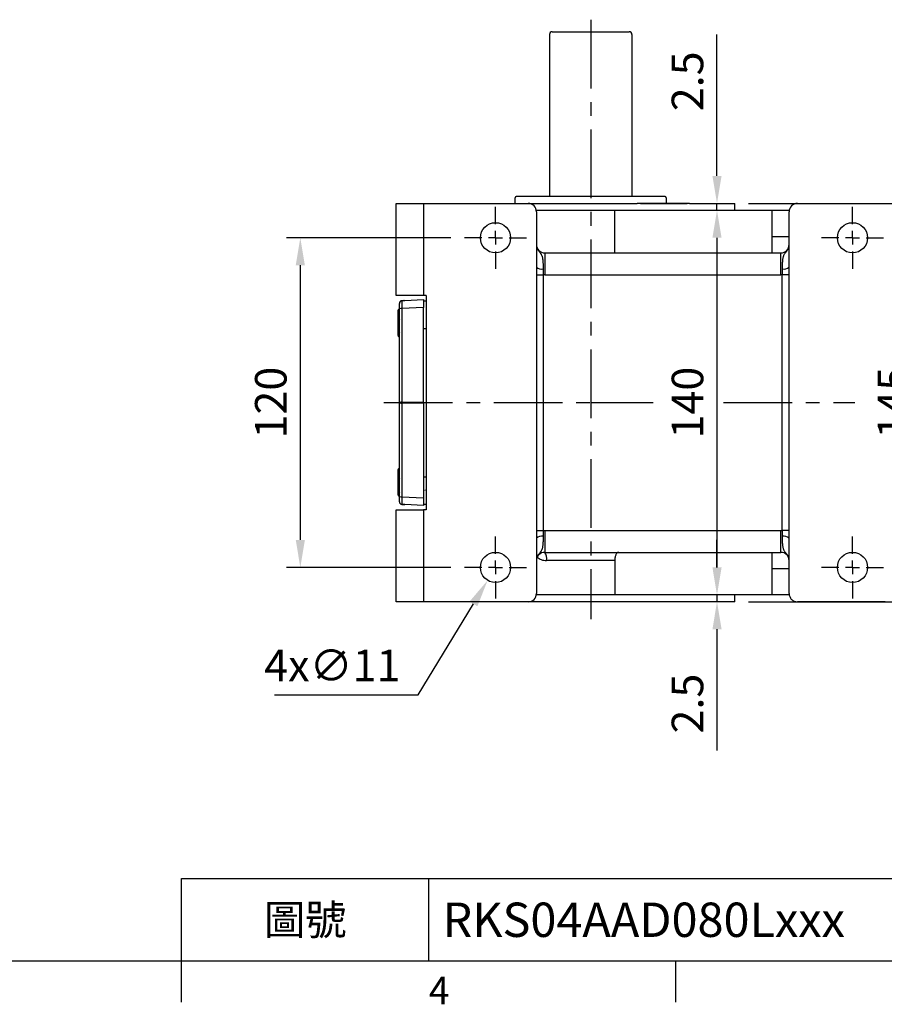
# Model space of a CAD drawing. Units: millimetres. Extents: x -35 to 1400, y -20 to 980.
# Drawn here: x 449 to 763, y -16 to 343 of the extents above; entities that cross this region are included whole.
import ezdxf
from ezdxf.enums import TextEntityAlignment as Align

# ---------------------------------------------------------------- set-up
doc = ezdxf.new("R2010")
doc.units = ezdxf.units.MM
doc.header["$LTSCALE"] = 20
doc.linetypes.add('CENTER', pattern=[2, 1.25, -0.25, 0.25, -0.25])
for name, color, linetype in [('CEN', 2, 'CENTER'), ('DIM', 3, 'Continuous'), ('MAIN', 7, 'Continuous')]:
    doc.layers.add(name, color=color, linetype=linetype)
doc.styles.add('ATTDEF', font='txt')
doc.styles.get("Standard").update_dxf_attribs({"font": 'simplex.shx'})
doc.dimstyles.new('C', dxfattribs={"dimscale": 5, "dimtxt": 2.3, "dimasz": 2, "dimexe": 1, "dimexo": 1, "dimgap": 1, "dimtad": 1, "dimtoh": 1, "dimdec": 3, "dimdsep": 46, "dimtxsty": 'Standard', "dimcen": 0, "dimclrd": 256, "dimclre": 256, "dimclrt": 256, "dimazin": 2, "dimtfac": 0.6, "dimtdec": 3, "dimtofl": 0, "dimtmove": 0, "dimatfit": 3, "dimfxl": 0, "dimtolj": 1, "dimarcsym": 0})
doc.dimstyles.new('L', dxfattribs={"dimscale": 5, "dimtxt": 2.3, "dimasz": 2, "dimexe": 1, "dimexo": 1, "dimgap": 1, "dimtad": 1, "dimdec": 3, "dimdsep": 46, "dimtxsty": 'Standard', "dimcen": 3, "dimclrd": 256, "dimclre": 256, "dimclrt": 256, "dimazin": 2, "dimtfac": 0.6, "dimtdec": 3, "dimtmove": 0, "dimatfit": 3, "dimfxl": 0, "dimtolj": 1, "dimarcsym": 0})

# ---------------------------------------------------------------- blocks, each defined once
blk = doc.blocks.new('SW_CENTERMARKSYMBOL_2')
at = {"layer": 'CEN', "color": 0}
for p, q in [((0, 1.67), (0, 3.75)), ((-1.67, 0), (-3.75, 0)), ((0, 0), (-0.83, 0)), ((0, 0), (0, 0.83)), ((0, 0), (0, -0.83)), ((0, 0), (0.83, 0)), ((1.67, 0), (3.75, 0)), ((0, -1.67), (0, -3.75))]:
    blk.add_line(p, q, dxfattribs=at)
blk = doc.blocks.new('*D31')
at = {"layer": 'Defpoints', "color": 0}
for p in [(610.55, 263.25), (550.73, 143.25), (610.55, 143.25)]:
    blk.add_point(p, dxfattribs=at)
at = {"layer": 'DIM', "lineweight": -2}
for p, q in [((605.55, 263.25), (545.73, 263.25)), ((550.73, 253.25), (550.73, 153.25)), ((605.55, 143.25), (545.73, 143.25))]:
    blk.add_line(p, q, dxfattribs=at)
at = {"layer": 'DIM'}
for points in [[(549.07, 253.25), (552.4, 253.25), (550.73, 263.25)], [(549.07, 153.25), (552.4, 153.25), (550.73, 143.25)]]:
    blk.add_solid(points, dxfattribs=at)
at = {"layer": 'DIM', "insert": (539.98, 203.25), "char_height": 11.5, "attachment_point": 5, "rotation": 90}
blk.add_mtext('\\A1;120', dxfattribs=at)
blk = doc.blocks.new('*D6')
at = {"layer": 'Defpoints', "color": 0}
for p in [(702.46, 273.25), (702.46, 133.25), (702.46, 133.25)]:
    blk.add_point(p, dxfattribs=at)
at = {"layer": 'DIM', "lineweight": -2}
blk.add_line((702.46, 263.25), (702.46, 143.25), dxfattribs=at)
at = {"layer": 'DIM'}
for points in [[(700.8, 263.25), (704.13, 263.25), (702.46, 273.25)], [(700.8, 143.25), (704.13, 143.25), (702.46, 133.25)]]:
    blk.add_solid(points, dxfattribs=at)
at = {"layer": 'DIM', "insert": (691.71, 203.25), "char_height": 11.5, "attachment_point": 5, "rotation": 90}
blk.add_mtext('\\A1;140', dxfattribs=at)
blk = doc.blocks.new('*D7')
at = {"layer": 'Defpoints', "color": 0}
for p in [(702.46, 275.75), (702.46, 275.75), (702.46, 273.25)]:
    blk.add_point(p, dxfattribs=at)
at = {"layer": 'DIM', "lineweight": -2}
for p, q in [((702.46, 285.75), (702.46, 337.26)), ((702.46, 273.25), (702.46, 275.75)), ((702.46, 263.25), (702.46, 253.25))]:
    blk.add_line(p, q, dxfattribs=at)
at = {"layer": 'DIM'}
for points in [[(700.8, 285.75), (704.13, 285.75), (702.46, 275.75)], [(700.8, 263.25), (704.13, 263.25), (702.46, 273.25)]]:
    blk.add_solid(points, dxfattribs=at)
at = {"layer": 'DIM', "insert": (691.71, 320.21), "char_height": 11.5, "attachment_point": 5, "rotation": 90}
blk.add_mtext('\\A1;2.5', dxfattribs=at)
blk = doc.blocks.new('*D8')
at = {"layer": 'Defpoints', "color": 0}
for p in [(702.46, 133.25), (702.46, 130.75), (702.46, 130.75)]:
    blk.add_point(p, dxfattribs=at)
at = {"layer": 'DIM', "lineweight": -2}
for p, q in [((702.46, 143.25), (702.46, 153.25)), ((702.46, 133.25), (702.46, 130.75)), ((702.46, 120.75), (702.46, 76.65))]:
    blk.add_line(p, q, dxfattribs=at)
at = {"layer": 'DIM'}
for points in [[(700.8, 143.25), (704.13, 143.25), (702.46, 133.25)], [(700.8, 120.75), (704.13, 120.75), (702.46, 130.75)]]:
    blk.add_solid(points, dxfattribs=at)
at = {"layer": 'DIM', "insert": (691.71, 93.7), "char_height": 11.5, "attachment_point": 5, "rotation": 90}
blk.add_mtext('\\A1;2.5', dxfattribs=at)
blk = doc.blocks.new('*D32')
at = {"layer": 'Defpoints', "color": 0}
for p in [(708.98, 275.75), (708.98, 130.75), (777.47, 130.75)]:
    blk.add_point(p, dxfattribs=at)
at = {"layer": 'DIM', "lineweight": -2}
for p, q in [((713.98, 275.75), (782.47, 275.75)), ((777.47, 265.75), (777.47, 140.75)), ((713.98, 130.75), (782.47, 130.75))]:
    blk.add_line(p, q, dxfattribs=at)
at = {"layer": 'DIM'}
for points in [[(775.8, 265.75), (779.14, 265.75), (777.47, 275.75)], [(775.8, 140.75), (779.14, 140.75), (777.47, 130.75)]]:
    blk.add_solid(points, dxfattribs=at)
at = {"layer": 'DIM', "insert": (766.72, 203.25), "char_height": 11.5, "attachment_point": 5, "rotation": 90}
blk.add_mtext('\\A1;145', dxfattribs=at)
blk = doc.blocks.new('*D33')
at = {"layer": 'Defpoints', "color": 0}
for p in [(624.65, 147.96), (618.95, 138.55)]:
    blk.add_point(p, dxfattribs=at)
at = {"layer": 'DIM', "lineweight": -2}
for p, q in [((593.7, 96.82), (613.78, 129.99)), ((541.32, 96.82), (593.7, 96.82))]:
    blk.add_line(p, q, dxfattribs=at)
at = {"layer": 'DIM'}
blk.add_solid([(612.35, 130.85), (615.2, 129.13), (618.95, 138.55)], dxfattribs=at)
at = {"layer": 'DIM', "insert": (562.4, 107.57), "char_height": 11.5, "attachment_point": 5}
blk.add_mtext('\\A1;4x∅11', dxfattribs=at)
blk = doc.blocks.new('gja420')
at = {"color": 0}
for p, q in [((101.5, 6), (275, 6)), ((101.5, 0), (101.5, 6)), ((119.5, 0), (119.5, 6)), ((0, 0), (275, 0)), ((101.5, -3), (101.5, 0)), ((137.5, -3), (137.5, 0))]:
    blk.add_line(p, q, dxfattribs=at)
blk.add_text('4', height=2, dxfattribs=at).set_placement((119.5, -3.155))
at = {"color": 0, "insert": (110.5, 3), "char_height": 2.2, "width": 7, "attachment_point": 5}
blk.add_mtext('\\f標楷體|b0|i0|c136|p65;圖號', dxfattribs=at)
at = {"color": 4, "style": 'ATTDEF'}
blk.add_attdef('料號', text='', height=2.5, dxfattribs=at).set_placement((120.5, 3), align=Align.MIDDLE_LEFT)
for tag, p in [('比例', (200.5, 3)), ('版本', (236.5, 3))]:
    blk.add_attdef(tag, text='', height=2.5, dxfattribs=at).set_placement(p, align=Align.MIDDLE_CENTER)

msp = doc.modelspace()

# ---------------------------------------------------------------- linework, layer by layer
at = {"layer": 'CEN'}
for p, q in [((656.4776, 342.6481), (656.4776, 124.4159)), ((581.195, 203.2517), (656.4776, 203.2517)), ((656.4776, 203.2517), (679.1943, 203.2517)), ((704.8239, 203.2517), (752.6106, 203.2517))]:
    msp.add_line(p, q, dxfattribs=at)
at = {"layer": 'MAIN'}
for p, q in [((641.4776, 337.2517), (641.4776, 278.2517)), ((642.4776, 338.2517), (670.4776, 338.2517)), ((671.4776, 337.2517), (671.4776, 278.2517)), ((628.9776, 275.7499), (628.9776, 277.8517)), ((656.4776, 278.2517), (629.3776, 278.2517)), ((683.5776, 278.2517), (656.4776, 278.2517)), ((683.9776, 277.8517), (683.9776, 275.7499)), ((585.6026, 242.2517), (585.6026, 275.7517)), ((585.6026, 275.7517), (595.6026, 275.7517)), ((595.6026, 275.7517), (595.6026, 242.2517)), ((595.6026, 275.7517), (633.7201, 275.7517)), ((612.653, 275.7535), (612.651, 275.7517)), ((612.653, 275.7535), (673.212, 275.7535)), ((633.7201, 275.7517), (673.3727, 275.7517)), ((636.6781, 273.2517), (665.2481, 273.2517)), ((636.7201, 272.7517), (636.7201, 252.5662)), ((665.2481, 257.7517), (665.2481, 273.2517)), ((665.2481, 273.2517), (722.5331, 273.2517)), ((673.3727, 275.7517), (673.3732, 275.7517)), ((691.6007, 275.7517), (674.4462, 275.7517)), ((674.6426, 275.7535), (691.5506, 275.7535)), ((692.4374, 275.7517), (692.4383, 275.7517)), ((692.4383, 275.7517), (708.9776, 275.7517)), ((692.6762, 275.7535), (700.3022, 275.7535)), ((700.3041, 275.7517), (700.3022, 275.7535)), ((708.9776, 273.2517), (708.9776, 275.7517)), ((722.5331, 257.7517), (722.5331, 273.2517)), ((722.5331, 273.2517), (728.762, 273.2517)), ((728.7201, 252.5662), (728.7201, 272.7517)), ((731.7201, 275.7517), (763.7201, 275.7517)), ((722.5331, 263.7517), (728.7201, 263.7517)), ((639.7201, 257.7517), (639.7201, 249.7517)), ((639.7201, 257.7517), (725.7201, 257.7517)), ((725.7201, 249.7517), (725.7201, 257.7517)), ((636.7201, 252.5662), (636.7201, 249.7645)), ((728.7201, 249.7645), (728.7201, 252.5662)), ((636.7201, 249.7645), (636.7201, 156.739)), ((636.7201, 249.7645), (639.191, 249.7645)), ((639.191, 249.7645), (639.191, 156.739)), ((639.7201, 249.7517), (725.7201, 249.7517)), ((728.7201, 249.7645), (726.2491, 249.7645)), ((726.2491, 156.739), (726.2491, 249.7645)), ((728.7201, 156.739), (728.7201, 249.7645)), ((595.6026, 242.2517), (585.6026, 242.2517)), ((588.4843, 240.3782), (587.7405, 240.3218)), ((587.747, 240.3332), (587.741, 240.3352)), ((587.7502, 240.3402), (588.7305, 240.3916)), ((588.7305, 240.3916), (595.6026, 240.7517)), ((596.6026, 242.2517), (595.6026, 242.2517)), ((595.6026, 240.7517), (595.6026, 237.9126)), ((595.6026, 240.2517), (596.6026, 240.2517)), ((596.6026, 242.2517), (596.6026, 164.2517)), ((586.3026, 227.6404), (586.3026, 236.863)), ((586.5526, 237.2517), (586.5526, 235.3297)), ((586.8026, 237.4488), (586.8026, 239.337)), ((586.8026, 203.3563), (586.8026, 237.4488)), ((595.6026, 237.9126), (587.7502, 237.5011)), ((587.7502, 237.5011), (587.7502, 203.4085)), ((595.6026, 203.4085), (595.6026, 237.9126)), ((586.5526, 234.1738), (586.5526, 230.3297)), ((595.6026, 230.2517), (596.6026, 230.2517)), ((586.5526, 229.1738), (586.5526, 227.2517)), ((586.8026, 203.1472), (586.8026, 203.3563)), ((586.8026, 169.0546), (586.8026, 203.1472)), ((587.7502, 203.4085), (595.6026, 203.4085)), ((595.6026, 203.0949), (587.7502, 203.0949)), ((587.7502, 203.0949), (587.7502, 169.0023)), ((595.6026, 203.4085), (595.6026, 203.0949)), ((595.6026, 203.0949), (595.6026, 168.5908)), ((586.5526, 179.2517), (586.5526, 177.3297)), ((586.3026, 169.6404), (586.3026, 178.863)), ((586.5526, 176.1738), (586.5526, 172.3297)), ((595.6026, 176.2517), (596.6026, 176.2517)), ((586.5526, 171.1738), (586.5526, 169.2517)), ((586.8026, 167.1664), (586.8026, 169.0546)), ((587.7502, 169.0023), (595.6026, 168.5908)), ((595.6026, 171.5698), (595.6276, 171.5966)), ((595.6026, 168.5908), (595.6026, 165.7517)), ((587.7405, 166.1817), (588.5956, 166.1191)), ((587.747, 166.1702), (587.741, 166.1683)), ((588.7305, 166.1119), (587.7502, 166.1632)), ((595.6026, 165.7517), (588.7305, 166.1119)), ((595.6026, 166.2517), (596.6026, 166.2517)), ((585.6026, 130.7517), (585.6026, 164.2517)), ((585.6026, 164.2517), (595.6026, 164.2517)), ((595.6026, 164.2517), (595.6026, 130.7517)), ((596.6026, 164.2517), (595.6026, 164.2517)), ((636.7201, 156.739), (636.7201, 153.9373)), ((636.7201, 156.739), (639.191, 156.739)), ((639.7201, 156.7517), (725.7201, 156.7517)), ((639.7201, 156.7517), (639.7201, 148.7517)), ((725.7201, 148.7517), (725.7201, 156.7517)), ((728.7201, 156.739), (726.2491, 156.739)), ((728.7201, 153.9373), (728.7201, 156.739)), ((636.7201, 153.9373), (636.7201, 133.7517)), ((728.7201, 133.7517), (728.7201, 153.9373)), ((639.7201, 148.7517), (725.7201, 148.7517)), ((722.5331, 133.2517), (722.5331, 148.7517)), ((665.2481, 145.7517), (640.3815, 145.7517)), ((665.2481, 145.7517), (665.2481, 133.2517)), ((728.7201, 142.7517), (722.5331, 142.7517)), ((665.2481, 133.2517), (636.6781, 133.2517)), ((722.5331, 133.2517), (665.2481, 133.2517)), ((708.9776, 130.7517), (708.9776, 133.2517)), ((728.9303, 133.2517), (722.5331, 133.2517)), ((595.6026, 130.7517), (585.6026, 130.7517)), ((633.7201, 130.7517), (595.6026, 130.7517)), ((691.6007, 130.7517), (674.4462, 130.7517)), ((763.7201, 130.7517), (731.7201, 130.7517))]:
    msp.add_line(p, q, dxfattribs=at)
for centre in [(621.8026, 263.2517), (751.8026, 263.2517), (621.8026, 143.2517), (751.8026, 143.2517)]:
    msp.add_circle(centre, 5.5, dxfattribs=at)
for centre, radius, start, end in [((642.4776, 337.2517), 1, 90, 180), ((670.4776, 337.2517), 1, 0, 90), ((629.3776, 277.8517), 0.4, 90, 180), ((683.5776, 277.8517), 0.4, 0, 90), ((633.7201, 272.7517), 3, 0, 90), ((731.7201, 272.7517), 3, 90, 180), ((639.7201, 260.7517), 3, 180, 270), ((725.7201, 260.7517), 3, 270, 0), ((638.6171, 254.7008), 2.8557, 228.37181, 281.356449), ((726.823, 254.7008), 2.8557, 258.643551, 311.62819), ((587.8026, 239.3416), 1, 93, 180), ((587.8026, 239.337), 1, 93.527802, 180), ((587.8013, 239.336), 0.9987, 93.114782, 179.939911), ((586.8026, 236.863), 0.5, 126.803275, 180), ((587.5222, 233.0186), 4.4883, 87.087467, 99.225929), ((586.8026, 227.6404), 0.5, 180, 233.282356), ((587.5222, 198.926), 4.4883, 87.087467, 99.225929), ((587.5222, 207.5775), 4.4883, 260.774071, 272.912533), ((586.8026, 178.863), 0.5, 126.803275, 180), ((586.8026, 169.6404), 0.5, 180, 233.282356), ((587.5222, 173.4849), 4.4883, 260.774071, 272.912533), ((587.8026, 167.1664), 1, 180, 266.472198), ((587.8013, 167.1674), 0.9987, 180.060089, 266.885218), ((587.8026, 167.1619), 1, 180, 267), ((638.6171, 151.8027), 2.8557, 78.643551, 131.628189), ((726.823, 151.8027), 2.8557, 48.37181, 101.356449), ((639.7201, 145.7517), 3, 90, 180), ((636.484, 146.4653), 3.9623, 349.62562, 35.243143), ((725.7201, 145.7517), 3, 0, 90), ((633.7201, 133.7517), 3, 270, 0)]:
    msp.add_arc(centre, radius, start, end, dxfattribs=at)
for centre, major_axis, ratio, start_param, end_param in [((587.8026, 237.3388), (-0.0523, 3.0014), 0.01651445, 0.06780458, 1.51641415), ((588.8207, 237.3922), (14.6418, 0.7816), 0.20459859, 1.56603954, 1.63326697), ((587.8026, 203.2517), (0, 3), 0.01746919, 1.51850827, 1.62308438), ((587.8026, 169.1646), (0.0523, 3.0014), 0.01651445, 1.6251785, 3.07378807), ((588.8207, 169.1113), (14.6418, -0.7816), 0.20459859, 4.64991834, 4.71714577)]:
    msp.add_ellipse(centre, major_axis=major_axis, ratio=ratio, start_param=start_param, end_param=end_param, dxfattribs=at)
for points in [[(674.4462, 275.7517), (674.0899, 275.7517), (673.7322, 275.7517), (673.3732, 275.7517)], [(692.4374, 275.7517), (692.1615, 275.7517), (691.8826, 275.7517), (691.6007, 275.7517)], [(639.7201, 249.7517), (639.6319, 249.7523), (639.4554, 249.7533), (639.2792, 249.7607), (639.191, 249.7645)], [(726.2491, 249.7645), (726.0721, 249.7559), (725.8972, 249.7517), (725.7201, 249.7517)], [(639.191, 156.739), (639.368, 156.7475), (639.5429, 156.7517), (639.7201, 156.7517)], [(725.7201, 156.7517), (725.8972, 156.7517), (726.0721, 156.7475), (726.2491, 156.739)], [(708.9776, 130.7517), (708.9776, 130.7517), (702.5083, 130.7517), (691.6007, 130.7517)]]:
    msp.add_open_spline(points, degree=3, dxfattribs=at)
for points, knots in [([(636.7201, 260.7517), (636.7209, 260.6946), (636.7224, 260.5865), (636.7339, 260.4339), (636.7491, 260.2999), (636.7665, 260.1847), (636.8006, 259.9981), (636.8625, 259.7508), (637.0122, 259.3236), (637.2529, 258.8508), (637.6011, 258.3512), (637.9443, 257.93), (638.2528, 257.5463), (638.5009, 257.1641), (638.686, 256.7653), (638.825, 256.3117), (638.9244, 255.8256), (639.0001, 255.2693), (639.0483, 254.7636), (639.0816, 254.2995), (639.1047, 253.908), (639.1262, 253.4727), (639.1459, 252.992), (639.1642, 252.4658), (639.1742, 252.0929), (639.1794, 251.901)], [0, 0, 0, 0, 0.01598566, 0.0302786, 0.04288034, 0.05379056, 0.06300768, 0.09627916, 0.12585674, 0.19236935, 0.25135282, 0.31424759, 0.37611581, 0.43586079, 0.50079324, 0.55946408, 0.62560013, 0.68435195, 0.75044691, 0.78518333, 0.82265818, 0.86287528, 0.90583711, 0.9515451, 1, 1, 1, 1]), ([(726.2607, 251.901), (726.2631, 251.9912), (726.2677, 252.1692), (726.2754, 252.4294), (726.2835, 252.6798), (726.292, 252.9203), (726.3008, 253.151), (726.31, 253.3718), (726.3195, 253.583), (726.3295, 253.7846), (726.3397, 253.9767), (726.3504, 254.1596), (726.3614, 254.3334), (726.3729, 254.4984), (726.3976, 254.824), (726.44, 255.2694), (726.5157, 255.8256), (726.6152, 256.3118), (726.7541, 256.7654), (726.9393, 257.1642), (727.1874, 257.5463), (727.4959, 257.9301), (727.8391, 258.3513), (728.1874, 258.8509), (728.428, 259.3238), (728.5778, 259.751), (728.6538, 260.0566), (728.7085, 260.3954), (728.7158, 260.6204), (728.7201, 260.7517)], [0, 0, 0, 0, 0.02270884, 0.04483228, 0.06637037, 0.08732317, 0.10769078, 0.12747333, 0.14667096, 0.16528389, 0.18331235, 0.20075666, 0.21761718, 0.23389437, 0.24958873, 0.3156802, 0.37443614, 0.44056876, 0.49924384, 0.56417254, 0.62392185, 0.68578621, 0.74868574, 0.80766512, 0.87418254, 0.90375596, 0.93703197, 0.96323227, 1, 1, 1, 1]), ([(639.1794, 251.901), (639.1808, 251.8355), (639.1837, 251.6902), (639.1854, 251.4484), (639.1862, 251.1609), (639.1855, 250.7941), (639.1856, 250.4024), (639.1876, 250.0427), (639.19, 249.8436), (639.191, 249.7645)], [0, 0, 0, 0, 0.09399407, 0.20873471, 0.34423269, 0.50049452, 0.72372539, 0.89023562, 1, 1, 1, 1]), ([(726.2491, 249.7645), (726.2501, 249.8436), (726.2525, 250.0427), (726.2545, 250.4024), (726.2545, 250.8281), (726.254, 251.2506), (726.2551, 251.6037), (726.259, 251.8104), (726.2607, 251.901)], [0, 0, 0, 0, 0.10977588, 0.27628956, 0.49951583, 0.70324249, 0.87006445, 1, 1, 1, 1]), ([(586.5526, 237.2517), (586.5714, 237.2517), (586.6205, 237.2517), (586.7332, 237.2517), (586.8026, 237.2517)], [0, 0, 0, 0, 0.38415497, 1, 1, 1, 1]), ([(586.5526, 235.3297), (586.5273, 235.2343), (586.5123, 235.1383), (586.4925, 234.9459), (586.4881, 234.8494), (586.488, 234.5592), (586.5023, 234.3638), (586.5526, 234.1738)], [0, 0, 0, 0, 0.25, 0.25, 0.5, 0.5, 1, 1, 1, 1]), ([(586.8026, 235.9183), (586.7841, 235.8948), (586.647, 235.7211), (586.5964, 235.5112), (586.5526, 235.3297)], [0, 0, 0, 0, 0.13480899, 1, 1, 1, 1]), ([(586.5526, 234.1738), (586.5653, 234.1259), (586.6138, 233.9428), (586.7224, 233.7786), (586.8026, 233.6575)], [0, 0, 0, 0, 0.26177023, 1, 1, 1, 1]), ([(586.5526, 230.3297), (586.5273, 230.2343), (586.5123, 230.1383), (586.4925, 229.9459), (586.4881, 229.8494), (586.488, 229.5592), (586.5023, 229.3638), (586.5526, 229.1738)], [0, 0, 0, 0, 0.25, 0.25, 0.5, 0.5, 1, 1, 1, 1]), ([(586.8026, 230.9183), (586.7841, 230.8948), (586.647, 230.7211), (586.5964, 230.5112), (586.5526, 230.3297)], [0, 0, 0, 0, 0.13480899, 1, 1, 1, 1]), ([(586.5526, 229.1738), (586.5653, 229.1259), (586.6138, 228.9428), (586.7224, 228.7786), (586.8026, 228.6575)], [0, 0, 0, 0, 0.26177023, 1, 1, 1, 1]), ([(586.8026, 227.2517), (586.7332, 227.2517), (586.6205, 227.2517), (586.5714, 227.2517), (586.5526, 227.2517)], [0, 0, 0, 0, 0.61584503, 1, 1, 1, 1]), ([(586.5526, 179.2517), (586.5714, 179.2517), (586.6205, 179.2517), (586.7332, 179.2517), (586.8026, 179.2517)], [0, 0, 0, 0, 0.38415497, 1, 1, 1, 1]), ([(586.5526, 177.3297), (586.5273, 177.2343), (586.5123, 177.1383), (586.4925, 176.9459), (586.4881, 176.8494), (586.488, 176.5592), (586.5023, 176.3638), (586.5526, 176.1738)], [0, 0, 0, 0, 0.25, 0.25, 0.5, 0.5, 1, 1, 1, 1]), ([(586.8026, 177.9183), (586.7841, 177.8948), (586.647, 177.7211), (586.5964, 177.5112), (586.5526, 177.3297)], [0, 0, 0, 0, 0.13480899, 1, 1, 1, 1]), ([(586.5526, 176.1738), (586.5653, 176.1259), (586.6138, 175.9428), (586.7224, 175.7786), (586.8026, 175.6575)], [0, 0, 0, 0, 0.26177023, 1, 1, 1, 1]), ([(586.5526, 172.3297), (586.5273, 172.2343), (586.5123, 172.1383), (586.4925, 171.9459), (586.4881, 171.8494), (586.488, 171.5592), (586.5023, 171.3638), (586.5526, 171.1738)], [0, 0, 0, 0, 0.25, 0.25, 0.5, 0.5, 1, 1, 1, 1]), ([(586.8026, 172.9183), (586.7841, 172.8948), (586.647, 172.7211), (586.5964, 172.5112), (586.5526, 172.3297)], [0, 0, 0, 0, 0.13480899, 1, 1, 1, 1]), ([(586.5526, 171.1738), (586.5653, 171.1259), (586.6138, 170.9428), (586.7224, 170.7786), (586.8026, 170.6575)], [0, 0, 0, 0, 0.26177023, 1, 1, 1, 1]), ([(586.8026, 169.2517), (586.7332, 169.2517), (586.6205, 169.2517), (586.5714, 169.2517), (586.5526, 169.2517)], [0, 0, 0, 0, 0.615845031, 1, 1, 1, 1]), ([(595.6179, 171.6071), (595.6722, 171.5486), (595.7809, 171.4318), (595.8896, 171.3149), (595.944, 171.2565)], [0, 0, 0, 0, 0.49997216, 1, 1, 1, 1]), ([(596.3402, 171.2877), (596.3848, 171.3357), (596.4723, 171.4297), (596.5597, 171.5237), (596.6026, 171.5698)], [0, 0, 0, 0, 0.51029199, 1, 1, 1, 1]), ([(639.1794, 154.6025), (639.1771, 154.5123), (639.1724, 154.3342), (639.1647, 154.0741), (639.1566, 153.8236), (639.1482, 153.5831), (639.1393, 153.3525), (639.1301, 153.1316), (639.1206, 152.9204), (639.1107, 152.7189), (639.1004, 152.5267), (639.0897, 152.3438), (639.0787, 152.17), (639.0673, 152.005), (639.0425, 151.6795), (639.0001, 151.2341), (638.9244, 150.6778), (638.825, 150.1917), (638.686, 149.738), (638.5008, 149.3393), (638.2528, 148.9571), (637.9442, 148.5734), (637.6011, 148.1521), (637.2528, 147.6525), (637.0122, 147.1797), (636.8624, 146.7525), (636.7864, 146.4468), (636.7316, 146.108), (636.7243, 145.8831), (636.7201, 145.7517)], [0, 0, 0, 0, 0.022708843, 0.044832282, 0.066370369, 0.087323172, 0.107690785, 0.127473328, 0.146670962, 0.165283886, 0.18331235, 0.200756659, 0.217617184, 0.233894365, 0.249588729, 0.315680201, 0.374436145, 0.440568755, 0.499243841, 0.564172537, 0.623921847, 0.685786212, 0.748685745, 0.807665119, 0.874182538, 0.903755959, 0.937031969, 0.963232273, 1, 1, 1, 1]), ([(639.191, 156.739), (639.19, 156.6599), (639.1876, 156.4607), (639.1856, 156.101), (639.1856, 155.6753), (639.1861, 155.2528), (639.185, 154.8998), (639.1811, 154.693), (639.1794, 154.6025)], [0, 0, 0, 0, 0.10977588, 0.27628956, 0.49951583, 0.70324249, 0.87006445, 1, 1, 1, 1]), ([(726.2607, 154.6025), (726.2594, 154.6679), (726.2564, 154.8132), (726.2548, 155.0551), (726.254, 155.3426), (726.2546, 155.7094), (726.2545, 156.1011), (726.2525, 156.4607), (726.2501, 156.6599), (726.2491, 156.739)], [0, 0, 0, 0, 0.09399407, 0.20873471, 0.34423269, 0.50049452, 0.72372538, 0.89023562, 1, 1, 1, 1]), ([(728.7201, 145.7517), (728.7193, 145.8088), (728.7177, 145.917), (728.7063, 146.0696), (728.6911, 146.2035), (728.6736, 146.3187), (728.6395, 146.5053), (728.5776, 146.7527), (728.4279, 147.1798), (728.1873, 147.6527), (727.839, 148.1522), (727.4958, 148.5734), (727.1873, 148.9572), (726.9393, 149.3393), (726.7541, 149.7381), (726.6152, 150.1917), (726.5157, 150.6779), (726.44, 151.2341), (726.3919, 151.7399), (726.3586, 152.2039), (726.3354, 152.5955), (726.314, 153.0307), (726.2942, 153.5115), (726.276, 154.0377), (726.2659, 154.4106), (726.2607, 154.6025)], [0, 0, 0, 0, 0.01598566, 0.0302786, 0.04288034, 0.05379056, 0.06300768, 0.09627916, 0.12585674, 0.19236935, 0.25135282, 0.31424759, 0.37611581, 0.43586079, 0.50079324, 0.55946408, 0.62560013, 0.68435195, 0.75044691, 0.78518333, 0.82265818, 0.86287528, 0.90583711, 0.9515451, 1, 1, 1, 1]), ([(636.9871, 146.9647), (637.4506, 146.6368), (638.4658, 145.9186), (639.7071, 145.8105), (640.3815, 145.7517)], [0, 0, 0, 0, 0.45663939, 1, 1, 1, 1]), ([(666.7309, 148.7517), (666.6264, 148.7517), (666.5252, 148.7341), (666.329, 148.6639), (666.2335, 148.6109), (666.0514, 148.469), (665.9664, 148.3814), (665.8074, 148.1731), (665.7327, 148.0507), (665.5986, 147.777), (665.5394, 147.6271), (665.4358, 147.3006), (665.3912, 147.1219), (665.3204, 146.7525), (665.2936, 146.5606), (665.2574, 146.162), (665.2481, 145.957), (665.2481, 145.7517)], [0, 0, 0, 0, 0.125, 0.125, 0.25, 0.25, 0.375, 0.375, 0.5, 0.5, 0.625, 0.625, 0.75, 0.75, 0.875, 0.875, 1, 1, 1, 1]), ([(728.7201, 133.7517), (728.7201, 133.3982), (728.7845, 133.0167), (729.0769, 132.2781), (729.3059, 131.9233), (729.8916, 131.3375), (730.2465, 131.1086), (730.9851, 130.8162), (731.3665, 130.7517), (731.7201, 130.7517)], [0, 0, 0, 0, 0.25, 0.25, 0.5, 0.5, 0.75, 0.75, 1, 1, 1, 1]), ([(674.4462, 130.7517), (672.4397, 130.7517), (668.4292, 130.7517), (662.1683, 130.7517), (655.8535, 130.7517), (649.5412, 130.7517), (643.3771, 130.7517), (638.1004, 130.7517), (635.0426, 130.7517), (633.8522, 130.7517)], [0, 0, 0, 0, 0.151451941, 0.302720408, 0.45401237, 0.605357716, 0.756698235, 0.905278842, 1, 1, 1, 1])]:
    msp.add_open_spline(points, degree=3, knots=knots, dxfattribs=at)

# ---------------------------------------------------------------- block references
at = {"layer": 'CEN', "xscale": 3, "yscale": 3, "zscale": 3}
for p in [(621.8026, 263.2517), (751.8026, 263.2517), (621.8026, 143.2517), (751.8026, 143.2517)]:
    msp.add_blockref('SW_CENTERMARKSYMBOL_2', p, dxfattribs=at)
at = {"layer": 'DIM'}
ref = msp.add_blockref('gja420', (0, 0), dxfattribs=dict(at, xscale=5, yscale=5, zscale=5))
ref.add_attrib('料號', 'RKS04AAD080Lxxx', dxfattribs={"layer": '0', "color": 4, "height": 12.5, "style": 'ATTDEF'}).set_placement((602.5, 15), align=Align.MIDDLE_LEFT)

# ---------------------------------------------------------------- dimensions: what is measured, and where the dimension line sits
dim = msp.add_linear_dim(base=(702.4622, 275.7535), p1=(702.4622, 273.2517), p2=(702.4622, 275.7535), angle=90, dimstyle='L', override={"dimdec": 1}, dxfattribs=at)
dim.commit()
dim.dimension.update_dxf_attribs({"geometry": '*D7', "text_midpoint": (702.4622, 320.2107), "dimtype": 160})
for base, p1, p2, picture, middle in [((702.4622, 133.2517), (702.4622, 273.2517), (702.4622, 133.2517), '*D6', (691.7122, 203.2517)), ((550.7318, 143.2517), (610.5526, 263.2517), (610.5526, 143.2517), '*D31', (539.9818, 203.2517))]:
    dim = msp.add_linear_dim(base=base, p1=p1, p2=p2, angle=90, dimstyle='L', dxfattribs=at)
    dim.commit()
    dim.dimension.update_dxf_attribs({"geometry": picture, "text_midpoint": middle})
dim = msp.add_linear_dim(base=(777.4684, 130.7517), p1=(708.9776, 275.7517), p2=(708.9776, 130.7517), angle=90, dimstyle='L', dxfattribs=at)
dim.commit()
dim.dimension.update_dxf_attribs({"geometry": '*D32', "text_midpoint": (777.4684, 203.2517), "dimtype": 160})
dim = msp.add_linear_dim(base=(702.4622, 130.7499), p1=(702.4622, 133.2517), p2=(702.4622, 130.7499), angle=270, dimstyle='L', override={"dimdec": 1}, dxfattribs=at)
dim.commit()
dim.dimension.update_dxf_attribs({"geometry": '*D8', "text_midpoint": (691.7122, 93.7023)})
dim = msp.add_diameter_dim_2p(p1=(624.6503, 147.9571), p2=(618.9549, 138.5463), text='4x<>', dimstyle='C', dxfattribs=at)
dim.commit()
dim.dimension.update_dxf_attribs({"geometry": '*D33', "text_midpoint": (562.4034, 96.8219), "dimtype": 163})

doc.saveas('drawing.dxf')
